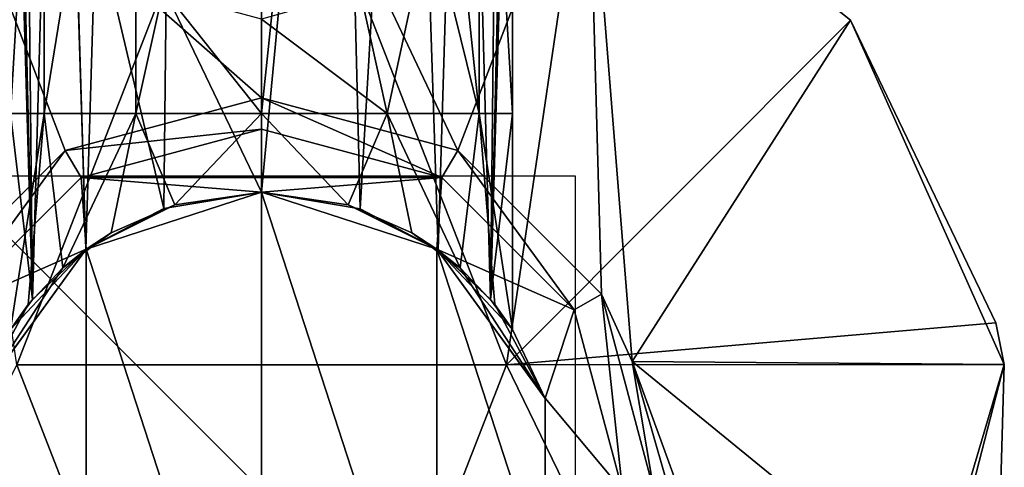
# Model space of a CAD drawing. Units: millimetres. Extents: x -23.7 to 23.7, y -37 to 37.
# Drawn here: x -7.7 to 23.7, y 0.7 to 15 of the extents above; entities that cross this region are included whole.
import ezdxf

# ---------------------------------------------------------------- set-up
doc = ezdxf.new("R2010")
doc.units = ezdxf.units.MM
doc.header["$LTSCALE"] = 52.148148
for name, color, linetype in [('1', 7, 'CONTINUOUS'), ('10', 7, 'CONTINUOUS'), ('12', 7, 'CONTINUOUS'), ('13', 7, 'CONTINUOUS'), ('14', 7, 'CONTINUOUS'), ('15', 7, 'CONTINUOUS'), ('16', 7, 'CONTINUOUS'), ('2', 7, 'CONTINUOUS'), ('3', 7, 'CONTINUOUS'), ('37', 7, 'CONTINUOUS'), ('39', 7, 'CONTINUOUS'), ('7', 7, 'CONTINUOUS'), ('8', 7, 'CONTINUOUS')]:
    doc.layers.add(name, color=color, linetype=linetype)

msp = doc.modelspace()

# ---------------------------------------------------------------- linework, layer by layer
at = {"layer": '1', "color": 7, "linetype": 'Continuous'}
for points in [[(-10.41, 21.624), (0, 24), (-7.799, 4), (-10.41, 21.624)], [(-7.799, 4), (0, 24), (7.799, 4), (-7.799, 4)], [(7.799, 4), (0, 24), (10.41, 21.624), (7.799, 4)], [(18.761, 14.966), (7.799, 4), (10.41, 21.624), (18.761, 14.966)], [(23.397, 5.342), (7.799, 4), (18.761, 14.966), (23.397, 5.342)], [(23.662, 4.011), (7.799, 4), (23.397, 5.342), (23.662, 4.011)], [(-17.655, -16.257), (-7.799, 4), (0, -16.02), (-17.655, -16.257)], [(-7.799, 4), (7.799, 4), (0, -16.02), (-7.799, 4)], [(0, -16.02), (7.799, 4), (17.655, -16.257), (0, -16.02)], [(7.799, 4), (23.662, 4.011), (17.655, -16.257), (7.799, 4)], [(17.655, -16.257), (23.662, 4.011), (18.761, -14.966), (17.655, -16.257)], [(18.761, -14.966), (23.662, 4.011), (23.397, -5.342), (18.761, -14.966)]]:
    msp.add_3dface(points, dxfattribs=at)
at = {"layer": '10', "color": 7, "linetype": 'Continuous'}
for points in [[(0, 12.5, 13.3), (-6.251, 10.825, 13.3), (0, 11.5, 14.3), (0, 12.5, 13.3)], [(6.251, 10.825, 13.3), (0, 12.5, 13.3), (5.748, 9.96, 14.3), (6.251, 10.825, 13.3)], [(0, 12.5, 13.3), (0, 11.5, 14.3), (5.748, 9.96, 14.3), (0, 12.5, 13.3)], [(-6.251, 10.825, 13.3), (-5.748, 9.96, 14.3), (0, 11.5, 14.3), (-6.251, 10.825, 13.3)], [(-6.251, 10.825, 13.3), (-10.826, 6.249, 13.3), (-9.96, 5.748, 14.3), (-6.251, 10.825, 13.3)], [(-6.251, 10.825, 13.3), (-9.96, 5.748, 14.3), (-5.748, 9.96, 14.3), (-6.251, 10.825, 13.3)], [(6.251, 10.825, 13.3), (5.748, 9.96, 14.3), (9.96, 5.748, 14.3), (6.251, 10.825, 13.3)], [(10.826, 6.249, 13.3), (6.251, 10.825, 13.3), (9.96, 5.748, 14.3), (10.826, 6.249, 13.3)], [(10.826, 6.249, 13.3), (9.96, 5.748, 14.3), (11.5, 0, 14.3), (10.826, 6.249, 13.3)], [(12.5, 0, 13.3), (10.826, 6.249, 13.3), (11.5, 0, 14.3), (12.5, 0, 13.3)]]:
    msp.add_3dface(points, dxfattribs=at)
at = {"layer": '12', "color": 7, "linetype": 'Continuous'}
for points in [[(0, -9.5, 49.3), (0, 9.5, 49.3), (-5.588, 7.681, 49.3), (0, -9.5, 49.3)], [(5.588, 7.681, 49.3), (0, 9.5, 49.3), (5.588, -7.681, 49.3), (5.588, 7.681, 49.3)], [(5.588, -7.681, 49.3), (0, 9.5, 49.3), (0, -9.5, 49.3), (5.588, -7.681, 49.3)], [(-9.033, 2.932, 49.3), (-5.588, -7.681, 49.3), (-5.588, 7.681, 49.3), (-9.033, 2.932, 49.3)], [(-5.588, -7.681, 49.3), (0, -9.5, 49.3), (-5.588, 7.681, 49.3), (-5.588, -7.681, 49.3)], [(9.033, 2.932, 49.3), (5.588, 7.681, 49.3), (9.033, -2.932, 49.3), (9.033, 2.932, 49.3)], [(9.033, -2.932, 49.3), (5.588, 7.681, 49.3), (5.588, -7.681, 49.3), (9.033, -2.932, 49.3)], [(-9.033, -2.932, 49.3), (-5.588, -7.681, 49.3), (-9.033, 2.932, 49.3), (-9.033, -2.932, 49.3)]]:
    msp.add_3dface(points, dxfattribs=at)
at = {"layer": '13', "color": 7, "linetype": 'Continuous'}
for points in [[(5.584, 7.685, 14.3), (0, 9.5, 14.3), (3.138, 8.967, 29.942), (5.584, 7.685, 14.3)], [(3.138, 8.967, 29.942), (0, 9.5, 14.3), (0, 9.5, 29.3), (3.138, 8.967, 29.942)], [(0, 9.5, 49.3), (5.588, 7.681, 49.3), (0, 9.5, 45.3), (0, 9.5, 49.3)], [(0, 9.5, 45.3), (5.588, 7.681, 49.3), (2.761, 9.09, 44.808), (0, 9.5, 45.3)], [(2.761, 9.09, 44.808), (5.588, 7.681, 49.3), (4.791, 8.204, 43.707), (2.761, 9.09, 44.808)], [(5.626, 7.655, 31.612), (5.584, 7.685, 14.3), (3.138, 8.967, 29.942), (5.626, 7.655, 31.612)], [(4.791, 8.204, 43.707), (5.588, 7.681, 49.3), (6.326, 7.087, 42.197), (4.791, 8.204, 43.707)], [(9.035, 2.935, 14.3), (5.584, 7.685, 14.3), (9.033, 2.932, 49.3), (9.035, 2.935, 14.3)], [(9.033, 2.932, 49.3), (5.584, 7.685, 14.3), (8, 5.123, 37.3), (9.033, 2.932, 49.3)], [(8, 5.123, 37.3), (5.584, 7.685, 14.3), (7.299, 6.081, 34.026), (8, 5.123, 37.3)], [(7.299, 6.081, 34.026), (5.584, 7.685, 14.3), (5.626, 7.655, 31.612), (7.299, 6.081, 34.026)], [(5.588, 7.681, 49.3), (9.033, 2.932, 49.3), (6.326, 7.087, 42.197), (5.588, 7.681, 49.3)], [(6.326, 7.087, 42.197), (9.033, 2.932, 49.3), (7.43, 5.92, 40.266), (6.326, 7.087, 42.197)], [(7.43, 5.92, 40.266), (9.033, 2.932, 49.3), (8, 5.123, 37.3), (7.43, 5.92, 40.266)], [(9.035, -2.935, 14.3), (9.035, 2.935, 14.3), (9.033, -2.932, 49.3), (9.035, -2.935, 14.3)], [(9.035, 2.935, 14.3), (9.033, 2.932, 49.3), (9.033, -2.932, 49.3), (9.035, 2.935, 14.3)]]:
    msp.add_3dface(points, dxfattribs=at)
at = {"layer": '14', "color": 7, "linetype": 'Continuous'}
for points in [[(-5.588, 7.681, 49.3), (0, 9.5, 49.3), (-3.113, 8.975, 44.669), (-5.588, 7.681, 49.3)], [(0, 9.5, 14.3), (-5.584, 7.685, 14.3), (0, 9.5, 29.3), (0, 9.5, 14.3)], [(0, 9.5, 29.3), (-5.584, 7.685, 14.3), (-2.758, 9.091, 29.791), (0, 9.5, 29.3)], [(0, 9.5, 49.3), (0, 9.5, 45.3), (-3.113, 8.975, 44.669), (0, 9.5, 49.3)], [(-5.602, 7.673, 43.012), (-5.588, 7.681, 49.3), (-3.113, 8.975, 44.669), (-5.602, 7.673, 43.012)], [(-2.758, 9.091, 29.791), (-5.584, 7.685, 14.3), (-4.791, 8.203, 30.893), (-2.758, 9.091, 29.791)], [(-4.791, 8.203, 30.893), (-5.584, 7.685, 14.3), (-6.328, 7.085, 32.406), (-4.791, 8.203, 30.893)], [(-5.584, 7.685, 14.3), (-9.035, 2.935, 14.3), (-6.328, 7.085, 32.406), (-5.584, 7.685, 14.3)], [(-9.033, 2.932, 49.3), (-5.588, 7.681, 49.3), (-8, 5.123, 37.3), (-9.033, 2.932, 49.3)], [(-8, 5.123, 37.3), (-5.588, 7.681, 49.3), (-7.297, 6.083, 40.578), (-8, 5.123, 37.3)], [(-7.297, 6.083, 40.578), (-5.588, 7.681, 49.3), (-5.602, 7.673, 43.012), (-7.297, 6.083, 40.578)], [(-6.328, 7.085, 32.406), (-9.035, 2.935, 14.3), (-7.432, 5.918, 34.339), (-6.328, 7.085, 32.406)], [(-7.432, 5.918, 34.339), (-9.035, 2.935, 14.3), (-8, 5.123, 37.3), (-7.432, 5.918, 34.339)]]:
    msp.add_3dface(points, dxfattribs=at)
at = {"layer": '15', "color": 7, "linetype": 'Continuous'}
for points in [[(3.138, 8.967, 29.942), (0, 9.5, 29.3), (2.472, 35.685, 29.692), (3.138, 8.967, 29.942)], [(2.472, 35.685, 29.692), (0, 9.5, 29.3), (0, 12, 29.3), (2.472, 35.685, 29.692)], [(0, 30, 29.3), (2.472, 35.685, 29.692), (0, 12, 29.3), (0, 30, 29.3)], [(4.702, 35.685, 30.828), (3.138, 8.967, 29.942), (2.472, 35.685, 29.692), (4.702, 35.685, 30.828)], [(5.626, 7.655, 31.612), (3.138, 8.967, 29.942), (4.702, 35.685, 30.828), (5.626, 7.655, 31.612)], [(6.472, 35.685, 32.598), (5.626, 7.655, 31.612), (4.702, 35.685, 30.828), (6.472, 35.685, 32.598)], [(7.299, 6.081, 34.026), (5.626, 7.655, 31.612), (6.472, 35.685, 32.598), (7.299, 6.081, 34.026)], [(7.608, 35.685, 34.828), (7.299, 6.081, 34.026), (6.472, 35.685, 32.598), (7.608, 35.685, 34.828)], [(8, 30, 37.3), (7.299, 6.081, 34.026), (8, 35.685, 37.3), (8, 30, 37.3)], [(8, 35.685, 37.3), (7.299, 6.081, 34.026), (7.608, 35.685, 34.828), (8, 35.685, 37.3)], [(6.928, 30, 41.3), (6, 21.027, 42.592), (6.928, 12, 41.3), (6.928, 30, 41.3)], [(8, 30, 37.3), (6.928, 30, 41.3), (8, 12, 37.3), (8, 30, 37.3)], [(8, 12, 37.3), (6.928, 30, 41.3), (6.928, 12, 41.3), (8, 12, 37.3)], [(7.299, 6.081, 34.026), (8, 30, 37.3), (8, 12, 37.3), (7.299, 6.081, 34.026)], [(6, 21.027, 42.592), (5.376, 18.336, 43.225), (6.928, 12, 41.3), (6, 21.027, 42.592)], [(5.376, 18.336, 43.225), (3.14, 15.888, 44.658), (4, 12, 44.228), (5.376, 18.336, 43.225)], [(6.928, 12, 41.3), (5.376, 18.336, 43.225), (4, 12, 44.228), (6.928, 12, 41.3)], [(3.14, 15.888, 44.658), (0, 15, 45.3), (4, 12, 44.228), (3.14, 15.888, 44.658)], [(4, 12, 44.228), (0, 15, 45.3), (0, 12, 45.3), (4, 12, 44.228)], [(-7.432, 5.918, 34.339), (-8, 5.123, 37.3), (-6.928, 12, 33.3), (-7.432, 5.918, 34.339)], [(-6.928, 12, 33.3), (-8, 5.123, 37.3), (-8, 12, 37.3), (-6.928, 12, 33.3)], [(-6.328, 7.085, 32.406), (-7.432, 5.918, 34.339), (-6.928, 12, 33.3), (-6.328, 7.085, 32.406)], [(-4, 12, 30.372), (-6.328, 7.085, 32.406), (-6.928, 12, 33.3), (-4, 12, 30.372)], [(-4.791, 8.203, 30.893), (-6.328, 7.085, 32.406), (-4, 12, 30.372), (-4.791, 8.203, 30.893)], [(-2.758, 9.091, 29.791), (-4.791, 8.203, 30.893), (-4, 12, 30.372), (-2.758, 9.091, 29.791)], [(0, 12, 29.3), (-2.758, 9.091, 29.791), (-4, 12, 30.372), (0, 12, 29.3)], [(0, 9.5, 29.3), (-2.758, 9.091, 29.791), (0, 12, 29.3), (0, 9.5, 29.3)], [(8, 5.123, 37.3), (7.299, 6.081, 34.026), (8, 12, 37.3), (8, 5.123, 37.3)]]:
    msp.add_3dface(points, dxfattribs=at)
at = {"layer": '16', "color": 7, "linetype": 'Continuous'}
for points in [[(-7.297, 6.083, 40.578), (-8, 35.685, 37.3), (-8, 30, 37.3), (-7.297, 6.083, 40.578)], [(-8, 35.685, 37.3), (-7.297, 6.083, 40.578), (-7.608, 35.685, 39.772), (-8, 35.685, 37.3)], [(-7.608, 35.685, 39.772), (-7.297, 6.083, 40.578), (-6.472, 35.685, 42.002), (-7.608, 35.685, 39.772)], [(-7.297, 6.083, 40.578), (-5.602, 7.673, 43.012), (-6.472, 35.685, 42.002), (-7.297, 6.083, 40.578)], [(-5.602, 7.673, 43.012), (-6, 20.98, 42.591), (-6.472, 35.685, 42.002), (-5.602, 7.673, 43.012)], [(-7.297, 6.083, 40.578), (-8, 30, 37.3), (-8, 12, 37.3), (-7.297, 6.083, 40.578)], [(-8, 30, 37.3), (-6.928, 30, 33.3), (-8, 12, 37.3), (-8, 30, 37.3)], [(-6.928, 30, 33.3), (-6.928, 12, 33.3), (-8, 12, 37.3), (-6.928, 30, 33.3)], [(-6.928, 30, 33.3), (-4, 30, 30.372), (-6.928, 12, 33.3), (-6.928, 30, 33.3)], [(-4, 30, 30.372), (-4, 12, 30.372), (-6.928, 12, 33.3), (-4, 30, 30.372)], [(-4, 30, 30.372), (0, 30, 29.3), (-4, 12, 30.372), (-4, 30, 30.372)], [(0, 30, 29.3), (0, 12, 29.3), (-4, 12, 30.372), (0, 30, 29.3)], [(-6, 20.98, 42.591), (-5.602, 7.673, 43.012), (-5.273, 18.138, 43.316), (-6, 20.98, 42.591)], [(-5.602, 7.673, 43.012), (-3.113, 8.975, 44.669), (-5.273, 18.138, 43.316), (-5.602, 7.673, 43.012)], [(-5.273, 18.138, 43.316), (-3.113, 8.975, 44.669), (-3.038, 15.826, 44.701), (-5.273, 18.138, 43.316)], [(-3.113, 8.975, 44.669), (0, 9.5, 45.3), (-3.038, 15.826, 44.701), (-3.113, 8.975, 44.669)], [(0, 9.5, 45.3), (0, 12, 45.3), (-3.038, 15.826, 44.701), (0, 9.5, 45.3)], [(0, 12, 45.3), (0, 15, 45.3), (-3.038, 15.826, 44.701), (0, 12, 45.3)], [(-8, 5.123, 37.3), (-7.297, 6.083, 40.578), (-8, 12, 37.3), (-8, 5.123, 37.3)], [(0, 9.5, 45.3), (2.761, 9.09, 44.808), (0, 12, 45.3), (0, 9.5, 45.3)], [(2.761, 9.09, 44.808), (4, 12, 44.228), (0, 12, 45.3), (2.761, 9.09, 44.808)], [(2.761, 9.09, 44.808), (4.791, 8.204, 43.707), (4, 12, 44.228), (2.761, 9.09, 44.808)], [(4.791, 8.204, 43.707), (6.326, 7.087, 42.197), (4, 12, 44.228), (4.791, 8.204, 43.707)], [(6.326, 7.087, 42.197), (6.928, 12, 41.3), (4, 12, 44.228), (6.326, 7.087, 42.197)], [(6.326, 7.087, 42.197), (7.43, 5.92, 40.266), (6.928, 12, 41.3), (6.326, 7.087, 42.197)], [(7.43, 5.92, 40.266), (8, 5.123, 37.3), (6.928, 12, 41.3), (7.43, 5.92, 40.266)], [(8, 5.123, 37.3), (8, 12, 37.3), (6.928, 12, 41.3), (8, 5.123, 37.3)]]:
    msp.add_3dface(points, dxfattribs=at)
at = {"layer": '2', "color": 7, "linetype": 'Continuous'}
for points in [[(18.761, 14.966), (10.41, 21.624), (18.761, 14.966, 11), (18.761, 14.966)], [(18.761, 14.966, 11), (10.41, 21.624), (10.41, 21.624, 11), (18.761, 14.966, 11)], [(23.397, 5.342), (18.761, 14.966), (23.397, 5.342, 11), (23.397, 5.342)], [(23.397, 5.342, 11), (18.761, 14.966), (18.761, 14.966, 11), (23.397, 5.342, 11)], [(23.662, 4.011), (23.397, 5.342), (23.662, 4.011, 11), (23.662, 4.011)], [(23.662, 4.011, 11), (23.397, 5.342), (23.397, 5.342, 11), (23.662, 4.011, 11)], [(23.397, -5.342), (23.662, 4.011), (23.397, -5.342, 11), (23.397, -5.342)], [(23.397, -5.342, 11), (23.662, 4.011), (23.662, 4.011, 11), (23.397, -5.342, 11)]]:
    msp.add_3dface(points, dxfattribs=at)
at = {"layer": '3', "color": 7, "linetype": 'Continuous'}
for points in [[(0, 12.5, 11), (0, 24, 11), (-10.41, 21.624, 11), (0, 12.5, 11)], [(10.41, 21.624, 11), (0, 24, 11), (6.25, 10.825, 11), (10.41, 21.624, 11)], [(6.25, 10.825, 11), (0, 24, 11), (0, 12.5, 11), (6.25, 10.825, 11)], [(-10.825, 6.25, 11), (-6.25, 10.825, 11), (-10.41, 21.624, 11), (-10.825, 6.25, 11)], [(-6.25, 10.825, 11), (0, 12.5, 11), (-10.41, 21.624, 11), (-6.25, 10.825, 11)], [(10.825, 6.25, 11), (10.41, 21.624, 11), (6.25, 10.825, 11), (10.825, 6.25, 11)], [(18.761, 14.966, 11), (10.41, 21.624, 11), (11.805, 4.11, 11), (18.761, 14.966, 11)], [(11.805, 4.11, 11), (10.41, 21.624, 11), (10.825, 6.25, 11), (11.805, 4.11, 11)], [(23.662, 4.011, 11), (18.761, 14.966, 11), (11.805, 4.11, 11), (23.662, 4.011, 11)], [(23.662, 4.011, 11), (23.397, 5.342, 11), (18.761, 14.966, 11), (23.662, 4.011, 11)], [(17.655, -16.257, 11), (18.761, -14.966, 11), (11.805, 4.11, 11), (17.655, -16.257, 11)], [(17.655, -16.257, 11), (11.805, 4.11, 11), (12.5, 0, 11), (17.655, -16.257, 11)], [(18.761, -14.966, 11), (23.397, -5.342, 11), (11.805, 4.11, 11), (18.761, -14.966, 11)], [(23.397, -5.342, 11), (23.662, 4.011, 11), (11.805, 4.11, 11), (23.397, -5.342, 11)]]:
    msp.add_3dface(points, dxfattribs=at)
at = {"layer": '37', "linetype": 'Continuous'}
for points in [[(0, -10, -10), (0, 10, -10), (0, 10, 10), (0, -10, -10)], [(0, -10, 10), (0, -10, -10), (0, 10, 10), (0, -10, 10)]]:
    msp.add_3dface(points, dxfattribs=at)
at = {"layer": '39', "linetype": 'Continuous'}
for points in [[(10, -10), (10, 10), (-10, 10), (10, -10)], [(-10, -10), (10, -10), (-10, 10), (-10, -10)]]:
    msp.add_3dface(points, dxfattribs=at)
at = {"layer": '7', "color": 7, "linetype": 'Continuous'}
for points in [[(0, 12.5, 13.3), (-6.25, 10.825, 11), (-6.251, 10.825, 13.3), (0, 12.5, 13.3)], [(0, 12.5, 11), (-6.25, 10.825, 11), (0, 12.5, 13.3), (0, 12.5, 11)], [(6.25, 10.825, 11), (0, 12.5, 11), (6.251, 10.825, 13.3), (6.25, 10.825, 11)], [(6.251, 10.825, 13.3), (0, 12.5, 11), (0, 12.5, 13.3), (6.251, 10.825, 13.3)], [(-6.251, 10.825, 13.3), (-10.825, 6.25, 11), (-10.826, 6.249, 13.3), (-6.251, 10.825, 13.3)], [(-6.25, 10.825, 11), (-10.825, 6.25, 11), (-6.251, 10.825, 13.3), (-6.25, 10.825, 11)], [(10.825, 6.25, 11), (6.25, 10.825, 11), (6.251, 10.825, 13.3), (10.825, 6.25, 11)], [(10.826, 6.249, 13.3), (10.825, 6.25, 11), (6.251, 10.825, 13.3), (10.826, 6.249, 13.3)], [(11.805, 4.11, 11), (10.825, 6.25, 11), (10.826, 6.249, 13.3), (11.805, 4.11, 11)], [(12.5, 0, 13.3), (11.805, 4.11, 11), (10.826, 6.249, 13.3), (12.5, 0, 13.3)], [(12.5, 0, 11), (11.805, 4.11, 11), (12.5, 0, 13.3), (12.5, 0, 11)]]:
    msp.add_3dface(points, dxfattribs=at)
at = {"layer": '8', "color": 7, "linetype": 'Continuous'}
for points in [[(0, 11.5, 14.3), (-5.748, 9.96, 14.3), (5.748, 9.96, 14.3), (0, 11.5, 14.3)], [(-5.748, 9.96, 14.3), (-9.96, 5.748, 14.3), (-5.584, 7.685, 14.3), (-5.748, 9.96, 14.3)], [(5.748, 9.96, 14.3), (-5.748, 9.96, 14.3), (0, 9.5, 14.3), (5.748, 9.96, 14.3)], [(0, 9.5, 14.3), (-5.748, 9.96, 14.3), (-5.584, 7.685, 14.3), (0, 9.5, 14.3)], [(5.748, 9.96, 14.3), (0, 9.5, 14.3), (5.584, 7.685, 14.3), (5.748, 9.96, 14.3)], [(9.96, 5.748, 14.3), (5.748, 9.96, 14.3), (5.584, 7.685, 14.3), (9.96, 5.748, 14.3)], [(-5.584, 7.685, 14.3), (-9.96, 5.748, 14.3), (-9.035, 2.935, 14.3), (-5.584, 7.685, 14.3)], [(9.035, 2.935, 14.3), (9.96, 5.748, 14.3), (5.584, 7.685, 14.3), (9.035, 2.935, 14.3)], [(11.5, 0, 14.3), (9.96, 5.748, 14.3), (9.035, 2.935, 14.3), (11.5, 0, 14.3)], [(9.035, -2.935, 14.3), (11.5, 0, 14.3), (9.035, 2.935, 14.3), (9.035, -2.935, 14.3)]]:
    msp.add_3dface(points, dxfattribs=at)

doc.saveas('drawing.dxf')
